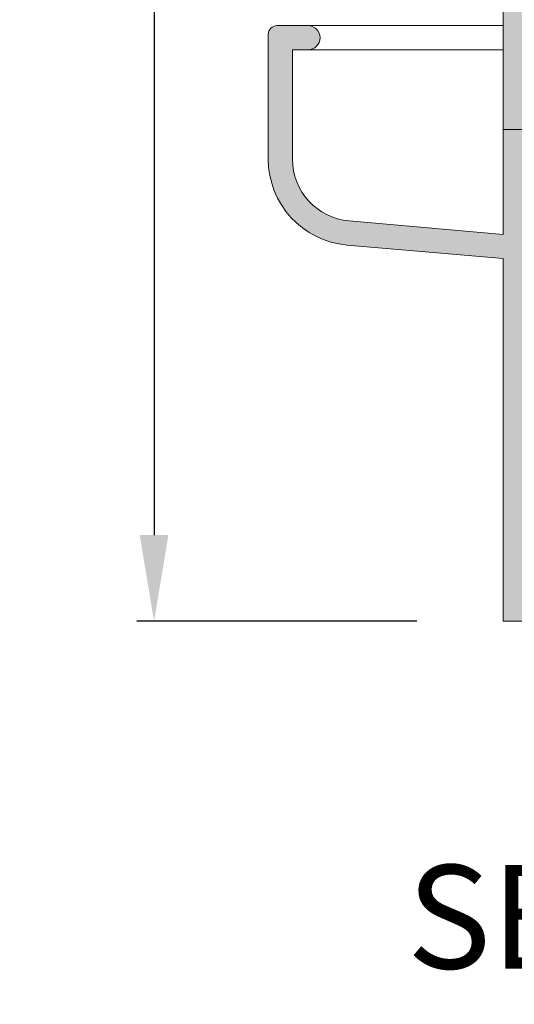
# Model space of a CAD drawing. Units: millimetres. Extents: x 3733 to 4153, y -269 to 28.
# Drawn here: x 3758 to 3772, y -238 to -210 of the extents above; entities that cross this region are included whole.
import ezdxf

# ---------------------------------------------------------------- set-up
doc = ezdxf.new("R2010")
doc.units = ezdxf.units.MM
doc.layers.get('0').update_dxf_attribs({"lineweight": 9})
doc.layers.add('SOMBREADOS', color=18, linetype='Continuous')
doc.layers.add('TEXTO CABEÇALHO TABELA CORTE', color=7, linetype='Continuous')
doc.styles.add('ROMANS', font='ROMANS.SHX', dxfattribs={"height": 2.5})
doc.styles.add('TEXTO CABEÇALHO TABELA CORTE', font='ARIALBI.TTF', dxfattribs={"height": 2})
doc.dimstyles.new('1-1', dxfattribs={"dimtxt": 2.5, "dimasz": 2.5, "dimexe": 0.5, "dimexo": 2.5, "dimgap": 1, "dimtad": 1, "dimzin": 0, "dimdsep": 46, "dimtxsty": 'ROMANS', "dimcen": 0, "dimclrd": 256, "dimclre": 256, "dimclrt": 256, "dimadec": 0, "dimazin": 0, "dimtp": 0.2, "dimtm": 0.2, "dimtfac": 0.2, "dimtmove": 0, "dimatfit": 3, "dimfxl": 0, "dimtolj": 1, "dimtzin": 0, "dimarcsym": 0})

# ---------------------------------------------------------------- blocks, each defined once
blk = doc.blocks.new('*D28')
at = {"lineweight": -2}
for p, q in [((3769.045112302996, -31.22100794042422), (3760.938931969737, -31.22100794042421)), ((3761.438931969737, -33.72100794042422), (3761.438931969737, -224.6210077979251)), ((3769.045112302996, -227.1210077979251), (3760.938931969737, -227.1210077979251))]:
    blk.add_line(p, q, dxfattribs=at)
for points in [[(3761.02226530307, -33.72100794042422), (3761.855598636403, -33.72100794042422), (3761.438931969737, -31.22100794042421)], [(3761.02226530307, -224.6210077979251), (3761.855598636403, -224.6210077979251), (3761.438931969737, -227.1210077979251)]]:
    blk.add_solid(points)
at = {"layer": 'DEFPOINTS', "color": 0}
for p in [(3771.545112302996, -31.22100794042422), (3761.438931969737, -227.1210077979251), (3771.545112302996, -227.1210077979251)]:
    blk.add_point(p, dxfattribs=at)
at = {"insert": (3759.188931969737, -129.1710078691741), "char_height": 2.5, "attachment_point": 5, "rotation": 90, "style": 'ROMANS'}
blk.add_mtext('\\A1;{H}', dxfattribs=at)

msp = doc.modelspace()

# ---------------------------------------------------------------- hatches: boundary and pattern name
at = {"layer": 'SOMBREADOS'}
h = msp.add_hatch(color=256, dxfattribs=at)
h.paths.add_polyline_path([(3772.295112302996, -187.6031919141642), (3773.195112302997, -187.362037640976), (3773.195112302997, -188.3710079404252), (3773.795112302996, -188.3710079404252), (3773.795112302996, -187.2012681255183), (3775.295543176167, -186.7992288847531), (3776.795112302996, -187.2010372212812), (3776.795112302996, -202.6210079404252), (3782.145112302996, -202.6210079404252), (3782.145112302996, -209.6210079404252), (3772.295112302996, -209.6210079404252), (3772.295112302996, -202.6210079404252), (3773.545112302996, -202.6210079404252), (3773.545112302996, -201.8710079404252), (3772.295112302996, -201.8710079404252)], flags=16)
edge = h.paths.add_edge_path()
edge.add_line((3784.70760680834, -201.3693539706549), (3784.702655825872, -201.3706926579182))
edge.add_line((3784.702655825872, -201.3706926579182), (3784.194896566411, -201.5103264542699))
edge.add_line((3784.194896566411, -201.5103264542699), (3784.194896566411, -201.61782645427))
edge.add_line((3784.194896566411, -201.61782645427), (3784.078772306056, -201.896524679122))
edge.add_line((3784.078772306056, -201.896524679122), (3784.078587256491, -201.896471293931))
edge.add_arc((3783.598179269072, -201.7578777673002), 0.5000000000000534, 253.4909368253346, 343.90760924466906, ccw=False)
edge.add_line((3783.456095764371, -202.2372651656451), (3783.456178532663, -202.2369859067942))
edge.add_line((3783.456178532663, -202.2369859067942), (3783.024616009677, -202.0791134233762))
edge.add_line((3783.024616009677, -202.0791134233762), (3783.023973419047, -202.0762522178961))
edge.add_arc((3783.144896566411, -201.8574427289982), 0.2500000000000098, 177.6195406896643, 241.0731501111865, ccw=False)
edge.add_line((3782.895112302996, -201.8470590037271), (3782.895112302996, -201.1210079404252))
edge.add_line((3782.895112302996, -201.1210079404252), (3782.145112302996, -201.1210079404252))
edge.add_line((3782.145112302996, -201.1210079404252), (3782.145112302996, -201.8710079404252))
edge.add_line((3782.145112302996, -201.8710079404252), (3777.545112302996, -201.8710079404252))
edge.add_line((3777.545112302996, -201.8710079404252), (3777.545112302996, -187.7210079404242))
edge.add_arc((3777.795112302996, -187.7210079404251), 0.25, 90, 180, ccw=False)
edge.add_line((3777.795112302996, -187.4710079404251), (3778.045112302996, -187.4710079404251))
edge.add_arc((3778.045112302996, -187.7210079404251), 0.25, 0, 90, ccw=False)
edge.add_line((3778.295112302996, -187.7210079404251), (3778.295112302996, -188.3710079404252))
edge.add_line((3778.295112302996, -188.3710079404252), (3779.045112302996, -188.3710079404252))
edge.add_line((3779.045112302996, -188.3710079404252), (3779.045112302996, -186.9757019599231))
edge.add_line((3779.045112302996, -186.9757019599231), (3775.295543176167, -185.9710079404251))
edge.add_line((3775.295543176167, -185.9710079404251), (3771.545112302997, -186.9759328641592))
edge.add_line((3771.545112302996, -186.9759328641592), (3771.545112302996, -212.8710079404252))
edge.add_line((3771.545112302996, -212.8710079404252), (3773.295112302996, -212.8710079404252))
edge.add_line((3773.295112302996, -212.8710079404252), (3773.295112302996, -212.071007940425))
edge.add_line((3773.295112302996, -212.071007940425), (3772.295112302996, -212.071007940425))
edge.add_line((3772.295112302996, -212.071007940425), (3772.295112302996, -210.3710079404252))
edge.add_line((3772.295112302996, -210.3710079404252), (3782.895000332442, -210.3710079404252))
edge.add_arc((3783.144896566411, -210.3782101795421), 0.2500000000000318, 118.92684988881521, 178.3491399716372, ccw=False)
edge.add_line((3783.023973419047, -210.1594006906439), (3783.024616009677, -210.1565394851641))
edge.add_line((3783.024616009677, -210.156539485163), (3783.456178532663, -209.9986670017449))
edge.add_line((3783.456178532663, -209.9986670017449), (3783.456095764371, -209.998387742894))
edge.add_arc((3783.598179269072, -210.4777751412391), 0.5000000000000013, 16.09239075534532, 106.5090631746724, ccw=False)
edge.add_line((3784.07858725649, -210.3391816146082), (3784.078772306055, -210.3391282294181))
edge.add_line((3784.078772306056, -210.3391282294181), (3784.194896566411, -210.61782645427))
edge.add_line((3784.194896566411, -210.61782645427), (3784.194896566411, -210.7253264542701))
edge.add_line((3784.194896566411, -210.7253264542701), (3784.702655825872, -210.8649602506221))
edge.add_line((3784.702655825872, -210.8649602506221), (3784.70760680834, -210.8662989378852))
edge.add_arc((3784.744896566411, -210.7210079404242), 0.1500000000000187, 255.6054125467921, 361.2514152281078)
edge.add_line((3784.894860789602, -210.717732003493), (3784.286384948571, -209.111355783172))
edge.add_arc((3784.191855734071, -209.1439782847021), 0.0999999999999945, 19.03980869331928, 200.0495920697715)
edge.add_line((3784.097916110567, -209.1782616208279), (3783.191164541221, -209.5095746942432))
edge.add_arc((3783.044896566411, -209.54282645427), 0.1500000000000118, -89.99999999999199, 12.807632657561896, ccw=False)
edge.add_line((3783.044896566411, -209.6928264542701), (3782.894896566411, -209.6928264542701))
edge.add_arc((3782.894896566411, -209.54282645427), 0.1499999999999773, 90, 270, ccw=False)
edge.add_line((3782.894896566411, -209.3928264542701), (3782.894896566411, -207.1428264542701))
edge.add_line((3782.894896566411, -207.1428264542701), (3782.895023889559, -207.1428328854561))
edge.add_arc((3782.994896566411, -207.147877528002), 0.1000000000000271, 58.13267545226307, 177.1084054021614, ccw=False)
edge.add_line((3783.047691974927, -207.0629502365141), (3783.047724817701, -207.0628974052561))
edge.add_line((3783.047724817701, -207.0628974052561), (3783.944896654084, -207.577687864147))
edge.add_arc((3784.044896566411, -207.5775554458921), 0.1000000000000195, 180.0758700932785, 360)
edge.add_line((3784.144896566411, -207.5775554458921), (3784.144896566411, -206.8856653157961))
edge.add_arc((3784.044896566411, -206.8856653157961), 0.0999999999999935, 0, 61.69453482606012)
edge.add_line((3784.092313785558, -206.7976221029489), (3784.092204709517, -206.797517796449))
edge.add_line((3784.092204709516, -206.797517796449), (3783.441326310652, -206.4240486615013))
edge.add_line((3783.441326310652, -206.4240486615013), (3783.441345882594, -206.4240133184082))
edge.add_arc((3783.610902965103, -206.11782645427), 0.3499999999999328, 118.97636606661749, 241.0236339333915, ccw=False)
edge.add_line((3783.441345882594, -205.8116395901322), (3783.441326310652, -205.811604247039))
edge.add_line((3783.441326310652, -205.811604247039), (3784.092204709516, -205.438135112091))
edge.add_line((3784.092204709516, -205.438135112091), (3784.092313785558, -205.43803080559))
edge.add_arc((3784.044896566411, -205.3499875927441), 0.0999999999999935, 298.3054651739399, 360)
edge.add_line((3784.144896566411, -205.3499875927441), (3784.144896566411, -204.6580974626481))
edge.add_arc((3784.044896566411, -204.6580974626481), 0.0999999999999627, 0, 179.9241299066563)
edge.add_line((3783.944896654084, -204.657965044393), (3783.047724817701, -205.172755503284))
edge.add_line((3783.047724817701, -205.172755503283), (3783.047691974928, -205.1727026720262))
edge.add_arc((3782.994896566411, -205.0877753805371), 0.1000000000000271, 182.8915945979037, 301.86732454770265, ccw=False)
edge.add_line((3782.895023889559, -205.0928200230842), (3782.894896566411, -205.0928264542702))
edge.add_line((3782.894896566411, -205.0928264542702), (3782.894896566411, -202.8428264542702))
edge.add_arc((3782.894896566411, -202.6928264542701), 0.1499999999999773, 90, 270, ccw=False)
edge.add_line((3782.894896566411, -202.54282645427), (3783.044896566411, -202.54282645427))
edge.add_arc((3783.044896566411, -202.6928264542701), 0.1500000000000118, -12.807632657562124, 89.99999999999193, ccw=False)
edge.add_line((3783.191164541221, -202.7260782142971), (3784.100970074031, -203.0585071589771))
edge.add_arc((3784.194896566411, -203.0928264542702), 0.0999999999999874, 159.9284741354679, 340.9601913067477)
edge.add_line((3784.289425780911, -203.1254489557989), (3784.286987504815, -203.1227063768843))
edge.add_line((3784.286987504815, -203.1227063768843), (3784.894860789602, -201.5179209050461))
edge.add_arc((3784.744896566411, -201.5146449681149), 0.1499999999999905, 358.7485847718486, 464.3945874532082)
h.paths.add_polyline_path([(3800.445112302996, -187.375319648479), (3801.395112302996, -187.6298713812891), (3801.395112302996, -192.076169672443), (3800.650274035014, -192.821007940425), (3796.845112302996, -192.821007940425), (3796.845112302996, -187.187755213778), (3798.295112302996, -186.7992288847531), (3799.845112302996, -187.214550133021), (3799.845112302996, -188.3710079404252), (3800.445112302996, -188.3710079404252)], flags=16)
h.paths.add_polyline_path([(3790.944896566411, -209.6210079404252), (3790.944896566411, -202.6210079404252), (3797.045112302996, -202.6210079404252), (3797.045112302996, -201.616256275252), (3799.794896566411, -202.3530587479941), (3799.794896566411, -202.6210079404252), (3800.794896566411, -202.6210079404252), (3800.794896566411, -209.6210079404252)], flags=16)
edge = h.paths.add_edge_path()
edge.add_line((3788.38713730695, -201.3706926579182), (3788.382186324482, -201.3693539706549))
edge.add_arc((3788.344896566411, -201.5146449681149), 0.1499999999999764, 75.60541254677578, 181.2514152281949)
edge.add_line((3788.19493234322, -201.5179209050461), (3788.802805628007, -203.1227063768843))
edge.add_line((3788.802805628007, -203.1227063768843), (3788.800367351911, -203.1254489557989))
edge.add_arc((3788.894896566411, -203.0928264542702), 0.0999999999999873, 199.0398086932523, 380.0715258645321)
edge.add_line((3788.98882305879, -203.058507158978), (3789.898628591601, -202.7260782142971))
edge.add_arc((3790.044896566411, -202.6928264542701), 0.1500000000000121, 90.00000000000807, 192.8076326575619, ccw=False)
edge.add_line((3790.044896566411, -202.54282645427), (3790.194896566411, -202.54282645427))
edge.add_arc((3790.194896566411, -202.6928264542701), 0.1500000000000341, -90, 90, ccw=False)
edge.add_line((3790.194896566411, -202.8428264542702), (3790.194896566411, -205.0928264542702))
edge.add_line((3790.194896566411, -205.0928264542702), (3790.194769243263, -205.0928200230842))
edge.add_arc((3790.094896566411, -205.087775380538), 0.1000000000000234, 238.13267545226302, 357.1084054021614, ccw=False)
edge.add_line((3790.042101157895, -205.1727026720262), (3790.042068315121, -205.172755503283))
edge.add_line((3790.042068315121, -205.172755503283), (3789.144896478738, -204.657965044393))
edge.add_arc((3789.044896566411, -204.6580974626481), 0.0999999999999627, 0.0758700934088457, 179.9999999999349)
edge.add_line((3788.944896566411, -204.6580974626481), (3788.944896566411, -205.3499875927441))
edge.add_arc((3789.044896566411, -205.3499875927441), 0.0999999999999935, 180, 241.6945348260601)
edge.add_line((3788.997479347264, -205.43803080559), (3788.997588423305, -205.438135112091))
edge.add_line((3788.997588423305, -205.438135112091), (3789.64846682217, -205.811604247039))
edge.add_line((3789.64846682217, -205.811604247039), (3789.648447250228, -205.8116395901322))
edge.add_arc((3789.478890167718, -206.11782645427), 0.3500000000000233, -61.0236339333693, 61.02363393337828, ccw=False)
edge.add_line((3789.648447250228, -206.4240133184082), (3789.64846682217, -206.4240486615013))
edge.add_line((3789.64846682217, -206.4240486615013), (3788.997588423305, -206.797517796449))
edge.add_line((3788.997588423305, -206.797517796449), (3788.997479347264, -206.7976221029489))
edge.add_arc((3789.044896566411, -206.8856653157961), 0.0999999999999935, 118.3054651739399, 180)
edge.add_line((3788.944896566411, -206.8856653157961), (3788.944896566411, -207.5775554458921))
edge.add_arc((3789.044896566411, -207.5775554458921), 0.1000000000000196, 180, 359.9241299066563)
edge.add_line((3789.144896478738, -207.577687864147), (3790.042068315121, -207.0628974052561))
edge.add_line((3790.042068315121, -207.0628974052561), (3790.042101157894, -207.0629502365141))
edge.add_arc((3790.094896566411, -207.147877528002), 0.1000000000000234, 2.891594597838491, 121.86732454773701, ccw=False)
edge.add_line((3790.194769243263, -207.1428328854561), (3790.194896566411, -207.1428264542701))
edge.add_line((3790.194896566411, -207.1428264542701), (3790.194896566411, -209.3928264542701))
edge.add_arc((3790.194896566411, -209.54282645427), 0.1499999999999773, -90, 90, ccw=False)
edge.add_line((3790.194896566411, -209.6928264542701), (3790.04489656641, -209.6928264542701))
edge.add_arc((3790.044896566411, -209.54282645427), 0.1499999999999524, 167.1923673424762, 270.00000000001086, ccw=False)
edge.add_line((3789.898628591601, -209.5095746942432), (3788.991877022255, -209.1782616208279))
edge.add_arc((3788.89793739875, -209.143978284701), 0.0999999999999946, 339.9504079301659, 520.9601913067436)
edge.add_line((3788.803408184251, -209.111355783172), (3788.19493234322, -210.7177320034939))
edge.add_arc((3788.344896566411, -210.7210079404251), 0.1499999999999718, 178.748584771892, 284.3945874532345)
edge.add_line((3788.382186324482, -210.8662989378852), (3788.38713730695, -210.8649602506221))
edge.add_line((3788.38713730695, -210.8649602506221), (3788.894896566411, -210.7253264542701))
edge.add_line((3788.894896566411, -210.7253264542701), (3788.894896566411, -210.61782645427))
edge.add_line((3788.894896566411, -210.61782645427), (3789.011020826766, -210.3391282294181))
edge.add_line((3789.011020826766, -210.3391282294181), (3789.011205876331, -210.3391816146082))
edge.add_arc((3789.49161386375, -210.4777751412391), 0.4999999999999878, 73.49093682532322, 163.9076092446668, ccw=False)
edge.add_line((3789.633697368451, -209.998387742894), (3789.633614600159, -209.9986670017449))
edge.add_line((3789.633614600159, -209.9986670017458), (3790.065177123145, -210.1565394851641))
edge.add_line((3790.065177123145, -210.156539485163), (3790.065819713775, -210.1594006906439))
edge.add_arc((3789.944896566411, -210.3782101795421), 0.2499999999999249, 1.6508600283635246, 61.07315011119363, ccw=False)
edge.add_line((3790.194792800379, -210.3710079404252), (3800.79489656641, -210.3710079404252))
edge.add_line((3800.794896566411, -210.3710079404252), (3800.794896566411, -212.071007940425))
edge.add_line((3800.794896566411, -212.071007940425), (3799.794896566411, -212.071007940425))
edge.add_line((3799.794896566411, -212.071007940425), (3799.794896566411, -212.8710079404252))
edge.add_line((3799.794896566411, -212.8710079404252), (3801.544896566411, -212.8710079404252))
edge.add_line((3801.544896566411, -212.8710079404252), (3801.544896566411, -202.4291761934303))
edge.add_arc((3801.044896566411, -202.4291761934303), 0.5000000000000314, 0, 75.00000000000237)
edge.add_line((3801.174306088962, -201.9462132802851), (3797.045112302996, -200.8397991399443))
edge.add_line((3797.045112302996, -200.8397991399443), (3797.045112302996, -193.4710079404251))
edge.add_line((3797.045112302996, -193.4710079404251), (3800.919512850557, -193.4710079404251))
edge.add_line((3800.919512850557, -193.4710079404251), (3802.045112302996, -192.345408487985))
edge.add_line((3802.045112302996, -192.345408487985), (3802.045112302996, -186.9758174120411))
edge.add_line((3802.045112302996, -186.9758174120411), (3798.295112302996, -185.9710079404251))
edge.add_line((3798.295112302996, -185.9710079404251), (3794.545112302996, -186.9758174120411))
edge.add_line((3794.545112302996, -186.9758174120411), (3794.545112302996, -188.3710079404252))
edge.add_line((3794.545112302996, -188.3710079404252), (3795.295112302996, -188.3710079404252))
edge.add_line((3795.295112302996, -188.3710079404252), (3795.295112302996, -187.7210079404242))
edge.add_arc((3795.545112302996, -187.7210079404251), 0.25, 90, 180, ccw=False)
edge.add_line((3795.545112302996, -187.4710079404251), (3795.795112302996, -187.4710079404251))
edge.add_arc((3795.795112302996, -187.7210079404251), 0.25, 0, 90, ccw=False)
edge.add_line((3796.045112302996, -187.7210079404251), (3796.045112302996, -201.8710079404252))
edge.add_line((3796.045112302996, -201.8710079404252), (3790.944896566411, -201.8710079404252))
edge.add_line((3790.944896566411, -201.8710079404252), (3790.944896566411, -201.1210079404252))
edge.add_line((3790.944896566411, -201.1210079404252), (3790.194680829825, -201.1210079404252))
edge.add_line((3790.194680829825, -201.1210079404252), (3790.194680829825, -201.8470590037241))
edge.add_arc((3789.944896566409, -201.8574427289973), 0.2500000000022911, -61.07315011085882, 2.3804593106531797, ccw=False)
edge.add_line((3790.065819713775, -202.0762522178961), (3790.065177123145, -202.0791134233762))
edge.add_line((3790.065177123145, -202.0791134233762), (3789.633614600159, -202.2369859067942))
edge.add_line((3789.633614600159, -202.2369859067942), (3789.633697368451, -202.2372651656451))
edge.add_arc((3789.49161386375, -201.7578777673002), 0.5000000000000238, 196.0923907553325, 286.50906317467457, ccw=False)
edge.add_line((3789.011205876331, -201.8964712939321), (3789.011020826766, -201.896524679122))
edge.add_line((3789.011020826766, -201.896524679122), (3788.894896566411, -201.61782645427))
edge.add_line((3788.894896566411, -201.61782645427), (3788.894896566411, -201.5103264542699))
edge.add_line((3788.894896566411, -201.5103264542699), (3788.38713730695, -201.3706926579182))
h = msp.add_hatch(color=256, dxfattribs=at)
h.paths.add_polyline_path([(3772.295112295496, -223.8710078304252), (3772.295112295496, -216.703372081186), (3783.595112182496, -217.2955799811621), (3783.595112182496, -223.8710078304252)], flags=16)
edge = h.paths.add_edge_path()
edge.add_line((3785.407731142712, -224.5030442151822), (3784.626525203209, -224.9463127235651))
edge.add_line((3784.626525203209, -224.9463127235651), (3784.637443617728, -224.9894944880771))
edge.add_arc((3784.492020210404, -225.0262644779079), 0.1499999985001818, -78.65440248301582, 14.189709586490778, ccw=False)
edge.add_line((3784.52152918234, -225.173333237763), (3784.346326870706, -225.21303422336))
edge.add_arc((3784.34659680308, -225.0630344677381), 0.1499999985006198, 90.5670954202559, 269.89689337148087, ccw=False)
edge.add_line((3784.345112174996, -224.9130418164859), (3784.345112174996, -222.663033155907))
edge.add_arc((3784.445112173995, -222.6630331559081), 0.0999999989981714, 60.000000023612586, 179.9999999993487, ccw=False)
edge.add_line((3784.495112173458, -222.576430616376), (3785.495112163496, -223.0460458539692))
edge.add_arc((3785.595112162496, -223.0460458539692), 0.0999999989999765, 180, 360)
edge.add_line((3785.695112161496, -223.0460458539692), (3785.695112161496, -222.3532255378702))
edge.add_arc((3785.595112162497, -222.3532255378702), 0.0999999989998515, 359.9999999999349, 419.9999999999442)
edge.add_line((3785.645112161997, -222.266622998357), (3785.066431104829, -222.021768460982))
edge.add_arc((3785.26126995498, -221.5612928129051), 0.5000000000000273, 112.93444646229909, 247.0655535377009, ccw=False)
edge.add_line((3785.066431104829, -221.1008171648282), (3785.645112161996, -220.8559626274521))
edge.add_arc((3785.595112162496, -220.7693600879402), 0.09999999899994999, 300.0000000001052, 360.0000000001303)
edge.add_line((3785.695112161496, -220.7693600879393), (3785.695112161496, -220.0765397718399))
edge.add_arc((3785.595112162496, -220.0765397718399), 0.0999999989999765, 359.9999999999349, 539.9999999999349)
edge.add_line((3785.495112163496, -220.0765397718399), (3784.495112173496, -220.5461550094151))
edge.add_arc((3784.445112173996, -220.4595524699021), 0.0999999989999487, 179.9999999999348, 299.99999999998795, ccw=False)
edge.add_line((3784.345112174996, -220.4595524699021), (3784.345112174996, -218.2095438093222))
edge.add_arc((3784.34659680308, -218.0595511580709), 0.149999998499483, 90.1031066285201, 269.43290457974, ccw=False)
edge.add_line((3784.346326870706, -217.90955140245), (3784.521529182339, -217.949252388046))
edge.add_arc((3784.492020210404, -218.0963211479011), 0.1499999985000045, -14.189709586419326, 78.65440248307908, ccw=False)
edge.add_line((3784.637443617728, -218.133091137732), (3784.626525203209, -218.1762729022439))
edge.add_line((3784.626525203209, -218.1762729022439), (3785.407731142712, -218.619541410626))
edge.add_arc((3785.490449293085, -218.6757348924441), 0.0999999990000262, 145.8102904136973, 325.1613410992479)
edge.add_line((3785.572525687013, -218.7328616406439), (3786.473449444409, -217.477075230167))
edge.add_arc((3786.350832439629, -217.3906745953952), 0.1499999984999972, 324.8300100605854, 450.8102904135831)
edge.add_line((3786.34871117502, -217.240689596857), (3785.894556182661, -217.240689596857))
edge.add_line((3785.89455618266, -217.240689596857), (3785.875465325963, -217.3161929473449))
edge.add_line((3785.875465325964, -217.3161929473449), (3785.661264461609, -217.6201799316743))
edge.add_arc((3785.252541112344, -217.3321778157699), 0.4999999949998361, 235.8102904136024, 324.83001006061534, ccw=False)
edge.add_line((3784.971573703257, -217.7457685676379), (3784.454628469048, -217.394588657449))
edge.add_arc((3784.595112174996, -217.187793279448), 0.2499999999999679, 180, 235.8102904135852, ccw=False)
edge.add_line((3784.345112174996, -217.187793279448), (3784.345112174996, -216.5838565632441))
edge.add_line((3784.345112174996, -216.5838565632441), (3772.195112295496, -215.9471020512701))
edge.add_line((3772.195112295496, -215.9471020512701), (3772.195112295496, -213.5210079339251))
edge.add_line((3772.195112295496, -213.5210079339251), (3773.995112278496, -213.5210079339251))
edge.add_line((3773.995112278496, -213.5210079339251), (3773.995112278496, -211.171007957425))
edge.add_arc((3773.745112280996, -211.171007957425), 0.2499999974999824, 0, 158.4822149386434)
edge.add_line((3773.512536343749, -211.07931045384), (3773.195112286496, -211.8844054099122))
edge.add_line((3773.195112286496, -211.8844054099122), (3773.345112284996, -211.971007949425))
edge.add_line((3773.345112284997, -211.971007949425), (3773.345112284997, -212.8710079404252))
edge.add_line((3773.345112284997, -212.8710079404252), (3771.545112302997, -212.8710079404252))
edge.add_line((3771.545112302996, -212.8710079404252), (3771.545112302996, -215.9130369951292))
edge.add_line((3771.545112302996, -215.9130369951292), (3767.08823196605, -215.5231104909553))
edge.add_arc((3767.245112302996, -213.729960034389), 1.800000000000014, 180, 264.9999999999999, ccw=False)
edge.add_line((3765.445112302997, -213.729960034389), (3765.445112302997, -210.5657108814091))
edge.add_line((3765.445112302997, -210.5657108814091), (3765.895112302996, -210.5657108814091))
edge.add_arc((3765.895112302996, -210.215710881409), 0.3500000000000227, 270, 450)
edge.add_line((3765.895112302996, -209.8657108814091), (3764.995112302996, -209.8657108814091))
edge.add_arc((3764.995112302996, -210.1157108814091), 0.25, 90, 180)
edge.add_line((3764.745112302996, -210.1157108814091), (3764.745112302996, -213.729960034389))
edge.add_arc((3767.245112302996, -213.729960034389), 2.499999999999969, 180, 265.0000000000008)
edge.add_line((3767.027222946127, -216.2204467796191), (3771.545112302996, -216.6157108814091))
edge.add_line((3771.545112302996, -216.6157108814091), (3771.545112302996, -227.1210077979251))
edge.add_line((3771.545112302996, -227.1210077979251), (3773.295112285496, -227.1210077979251))
edge.add_line((3773.295112285497, -227.1210077979251), (3773.295112285497, -226.3710078054251))
edge.add_line((3773.295112285497, -226.3710078054251), (3772.295112295496, -226.3710078054251))
edge.add_line((3772.295112295496, -226.3710078054251), (3772.295112295496, -224.6210078229251))
edge.add_line((3772.295112295496, -224.6210078229251), (3783.595112182496, -224.6210078229251))
edge.add_line((3783.595112182496, -224.6210078229251), (3783.595112182496, -226.3710078054251))
edge.add_line((3783.595112182496, -226.3710078054251), (3782.595112192496, -226.3710078054251))
edge.add_line((3782.595112192496, -226.3710078054251), (3782.595112192496, -227.1210077979251))
edge.add_line((3782.595112192496, -227.1210077979251), (3784.345112174997, -227.1210077979251))
edge.add_line((3784.345112174996, -227.1210077979251), (3784.345112174996, -225.9347923463611))
edge.add_arc((3784.595112174996, -225.9347923463611), 0.2500000000000264, 124.18970958641219, 180, ccw=False)
edge.add_line((3784.454628469048, -225.72799696836), (3784.971573703257, -225.3768170581711))
edge.add_arc((3785.252541112344, -225.7904078100391), 0.4999999949998361, 35.16998993938472, 124.18970958639761, ccw=False)
edge.add_line((3785.661264461609, -225.5024056941352), (3785.875465325963, -225.8063926784641))
edge.add_line((3785.875465325964, -225.8063926784641), (3785.894556182661, -225.8818960289511))
edge.add_line((3785.89455618266, -225.881896028952), (3786.34871117502, -225.881896028952))
edge.add_arc((3786.350832439629, -225.7319110304143), 0.1499999984999413, 269.1897095864063, 395.1699899393854)
edge.add_line((3786.473449444408, -225.6455103956421), (3785.572525687012, -224.3897239851642))
edge.add_arc((3785.490449293085, -224.4468507333652), 0.0999999990000262, 34.83865890069859, 214.1897095863566)
h.paths.add_polyline_path([(3797.095112047497, -217.9781283655052), (3800.795112010496, -218.1720371469132), (3800.795112010496, -223.8710078304252), (3797.095112047497, -223.8710078304252)], flags=16)
edge = h.paths.add_edge_path()
edge.add_arc((3795.095112067496, -222.3532255378702), 0.0999999989999199, 120.0000000000021, 180)
edge.add_line((3794.995112068496, -222.3532255378702), (3794.995112068496, -223.0460458539692))
edge.add_arc((3795.095112067496, -223.0460458539692), 0.0999999990000333, 180, 360)
edge.add_line((3795.195112066496, -223.0460458539692), (3796.195112056496, -222.576430616394))
edge.add_arc((3796.245112055996, -222.663033155907), 0.0999999989999159, 0, 120.0000000000056, ccw=False)
edge.add_line((3796.345112054996, -222.663033155907), (3796.345112054996, -224.9130418164871))
edge.add_arc((3796.343627426913, -225.063034467739), 0.1499999985000398, -104.18970958640028, 89.43290457974467, ccw=False)
edge.add_line((3796.306857437083, -225.2084578750632), (3796.161434029758, -225.1716878852333))
edge.add_arc((3796.198204019589, -225.0262644779079), 0.149999998500072, 165.8102904135866, 255.8102904135867, ccw=False)
edge.add_line((3796.052780612265, -224.9894944880771), (3796.063699026784, -224.9463127235651))
edge.add_line((3796.063699026783, -224.9463127235651), (3795.28249308728, -224.5030442151831))
edge.add_arc((3795.199774936907, -224.4468507333652), 0.0999999990000262, 325.8102904136973, 505.161341099248)
edge.add_line((3795.117698542979, -224.3897239851651), (3794.216774785583, -225.645510395643))
edge.add_arc((3794.339391790363, -225.7319110304143), 0.1499999984999977, 144.8300100606209, 270.8102904135822)
edge.add_line((3794.341513054973, -225.881896028952), (3794.795668047332, -225.881896028952))
edge.add_line((3794.795668047333, -225.881896028952), (3794.81475890403, -225.8063926784641))
edge.add_line((3794.814758904029, -225.8063926784641), (3795.028959768384, -225.5024056941352))
edge.add_arc((3795.437683117649, -225.7904078100391), 0.4999999949999255, 55.81029041359773, 144.8300100606195, ccw=False)
edge.add_line((3795.718650526735, -225.3768170581711), (3796.235595760944, -225.72799696836))
edge.add_arc((3796.095112054996, -225.934792346362), 0.2499999999999444, 2.5977442419389263e-11, 55.81029041360392, ccw=False)
edge.add_line((3796.345112054996, -225.934792346362), (3796.345112054996, -227.1210077979251))
edge.add_line((3796.345112054996, -227.1210077979251), (3797.095112047497, -227.1210077979251))
edge.add_line((3797.095112047497, -227.1210077979251), (3797.095112047497, -224.6210078229251))
edge.add_line((3797.095112047497, -224.6210078229251), (3800.795112010497, -224.6210078229251))
edge.add_line((3800.795112010496, -224.6210078229251), (3800.795112010496, -227.1210077979251))
edge.add_line((3800.795112010496, -227.1210077979251), (3801.545112002996, -227.1210077979251))
edge.add_line((3801.545112002997, -227.1210077979251), (3801.545112002997, -212.8710079404252))
edge.add_line((3801.545112002997, -212.8710079404252), (3799.745112020997, -212.8710079404252))
edge.add_line((3799.745112020996, -212.8710079404252), (3799.745112020996, -211.971007949425))
edge.add_line((3799.745112020996, -211.971007949425), (3799.895112019497, -211.8844054099122))
edge.add_line((3799.895112019496, -211.8844054099122), (3799.577687962243, -211.07931045384))
edge.add_arc((3799.345112024997, -211.171007957425), 0.2499999974998796, 21.51778506139157, 180)
edge.add_line((3799.095112027497, -211.171007957425), (3799.095112027497, -213.5210079339251))
edge.add_line((3799.095112027497, -213.5210079339251), (3800.895112010497, -213.5210079339251))
edge.add_line((3800.895112010497, -213.5210079339251), (3800.895112010497, -217.426248672853))
edge.add_line((3800.895112010497, -217.426248672853), (3796.345112054996, -217.1877932794471))
edge.add_arc((3796.095112054996, -217.1877932794471), 0.2499999999999438, 304.1897095863961, 359.99999999997397, ccw=False)
edge.add_line((3796.235595760945, -217.394588657449), (3795.718650526736, -217.7457685676379))
edge.add_arc((3795.437683117649, -217.3321778157699), 0.4999999949999264, 215.1699899393805, 304.1897095864023, ccw=False)
edge.add_line((3795.028959768383, -217.6201799316743), (3794.814758904029, -217.3161929473449))
edge.add_line((3794.814758904029, -217.3161929473449), (3794.795668047332, -217.240689596857))
edge.add_line((3794.795668047333, -217.240689596857), (3794.341513054973, -217.240689596857))
edge.add_arc((3794.339391790363, -217.3906745953952), 0.1499999984999972, 89.18970958641717, 215.1699899394146)
edge.add_line((3794.216774785584, -217.477075230167), (3795.11769854298, -218.7328616406439))
edge.add_arc((3795.199774936907, -218.6757348924441), 0.0999999990000028, 214.8386589007614, 394.1897095863118)
edge.add_line((3795.28249308728, -218.619541410626), (3796.063699026784, -218.1762729022439))
edge.add_line((3796.063699026783, -218.1762729022439), (3796.052780612264, -218.133091137732))
edge.add_arc((3796.198204019589, -218.0963211479011), 0.149999998500003, 104.18970958640301, 194.1897095864187, ccw=False)
edge.add_line((3796.161434029758, -217.9508977405771), (3796.306857437083, -217.9141277507463))
edge.add_arc((3796.343627426913, -218.05955115807), 0.1499999985000957, -89.43290457974479, 104.18970958638971, ccw=False)
edge.add_line((3796.345112054996, -218.2095438093222), (3796.345112054996, -220.4595524699021))
edge.add_arc((3796.245112055996, -220.4595524699021), 0.0999999989999487, -119.99999999998812, 6.531308827106841e-11, ccw=False)
edge.add_line((3796.195112056496, -220.5461550094151), (3795.195112066496, -220.0765397718399))
edge.add_arc((3795.095112067496, -220.0765397718399), 0.0999999990000333, 6.51378e-11, 180.0000000000651)
edge.add_line((3794.995112068496, -220.0765397718399), (3794.995112068496, -220.7693600879393))
edge.add_arc((3795.095112067496, -220.7693600879402), 0.0999999990000131, 179.9999999999348, 239.9999999999521)
edge.add_line((3795.045112067996, -220.8559626274521), (3795.623793125164, -221.1008171648282))
edge.add_arc((3795.428954275013, -221.5612928129051), 0.5000000000000181, -67.06555353770199, 67.06555353770409, ccw=False)
edge.add_line((3795.623793125164, -222.021768460982), (3795.045112067996, -222.266622998357))

# ---------------------------------------------------------------- linework, layer by layer
for p, q in [((3771.545112302996, -212.8710079404252), (3771.545112302996, -186.9759328641592)), ((3764.995112302996, -209.8657108814091), (3765.895112302996, -209.8657108814091)), ((3765.895112302996, -209.8657108814091), (3771.545112302996, -209.8657108814091)), ((3764.745112302996, -213.729960034389), (3764.745112302996, -210.1157108814091)), ((3765.895112302996, -210.5657108814091), (3765.445112302997, -210.5657108814091)), ((3765.445112302997, -210.5657108814091), (3765.445112302997, -213.729960034389)), ((3765.895112302996, -210.5657108814091), (3771.545112302996, -210.5657108814091)), ((3771.545112302996, -215.9130369951292), (3771.545112302996, -212.8710079404252)), ((3771.545112302996, -212.8710079404252), (3773.345112284997, -212.8710079404252)), ((3773.295112302996, -212.8710079404252), (3771.545112302996, -212.8710079404252)), ((3767.08823196605, -215.523110490954), (3771.545112302996, -215.9130369951292)), ((3771.545112302996, -216.6157108814091), (3767.027222946127, -216.2204467796191)), ((3771.545112302996, -227.1210077979251), (3771.545112302996, -216.6157108814091)), ((3773.295112285497, -227.1210077979251), (3771.545112302996, -227.1210077979251))]:
    msp.add_line(p, q)
for centre, radius, start, end in [((3764.995112302996, -210.1157108814091), 0.25, 90, 180), ((3765.895112302996, -210.215710881409), 0.3500000000000227, 270, 90), ((3767.245112302996, -213.729960034389), 2.499999999999969, 180, 264.999999999974), ((3767.245112302996, -213.729960034389), 1.800000000000014, 180, 264.999999999974)]:
    msp.add_arc(centre, radius, start, end)

# ---------------------------------------------------------------- texts
at = {"layer": 'TEXTO CABEÇALHO TABELA CORTE', "style": 'TEXTO CABEÇALHO TABELA CORTE'}
msp.add_text('SECÇÃO B-B', height=3.00000000075006, dxfattribs=at).set_placement((3768.757150379446, -237.1809709944362))

# ---------------------------------------------------------------- dimensions: what is measured, and where the dimension line sits
dim = msp.add_linear_dim(base=(3761.438931969737, -227.1210077979251), p1=(3771.545112302996, -31.22100794042422), p2=(3771.545112302996, -227.1210077979251), angle=90, text='{H}', dimstyle='1-1', override={"dimclrd": 256, "dimclre": 256, "dimclrt": 256})
dim.commit()
dim.dimension.update_dxf_attribs({"geometry": '*D28', "text_midpoint": (3759.188931969737, -129.1710078691741)})

doc.saveas('drawing.dxf')
